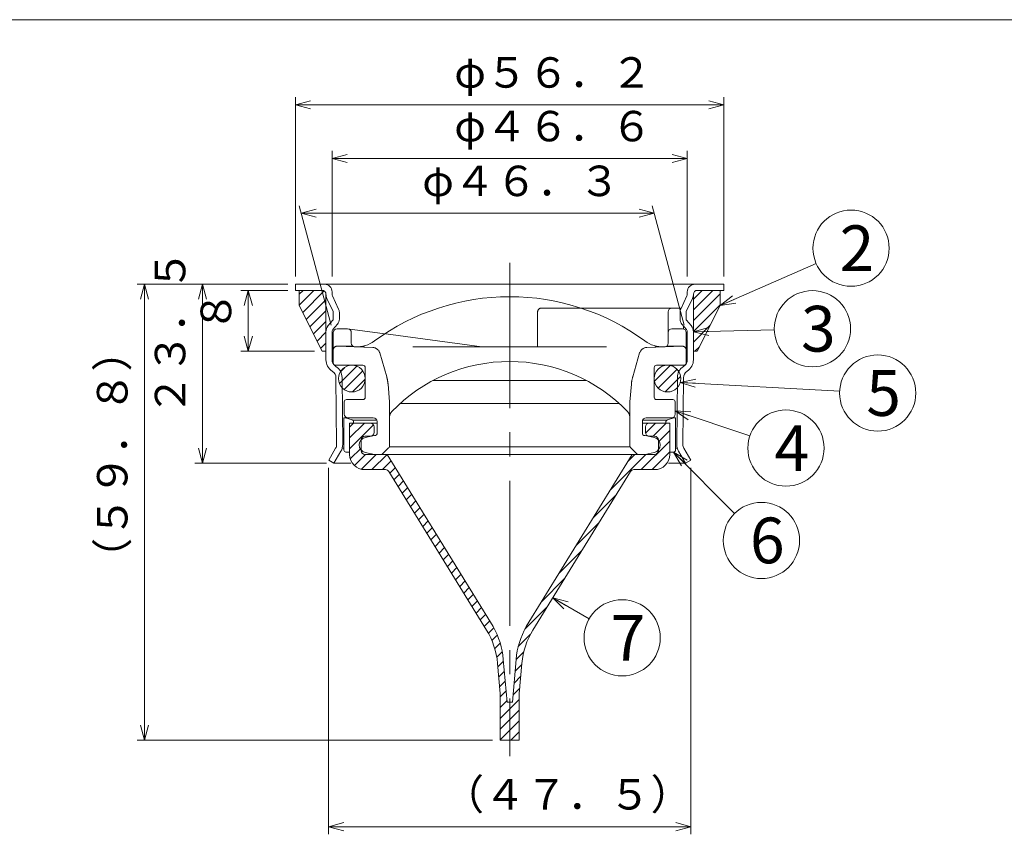
# Model space of a CAD drawing. Units: inches. Extents: x 302 to 741, y 129 to 499.
# Drawn here: x 449 to 578, y 392 to 499 of the extents above; entities that cross this region are included whole.
import ezdxf

# ---------------------------------------------------------------- set-up
doc = ezdxf.new("R2010")
doc.units = ezdxf.units.IN
doc.header["$MEASUREMENT"] = 0
doc.header["$PDMODE"] = 65
doc.header["$PDSIZE"] = 0.2
for name, pattern in [('CENTER2', [28.575, 19.05, -3.175, 3.175, -3.175]), ('DASHED', [19.05, 12.7, -6.35]), ('DIVIDE', [1.25, 0.5, -0.25, 0, -0.25, 0, -0.25])]:
    doc.linetypes.add(name, pattern=pattern)
doc.layers.get('DEFPOINTS').update_dxf_attribs({"color": 3, "linetype": 'DIVIDE', "lineweight": 0})
doc.layers.add('1', color=7, linetype='Continuous', lineweight=0)
doc.styles.add('DIMSTANDARD', font='MONOTXT.shx', dxfattribs={"width": 0.75, "bigfont": 'EXTFONT.shx'})
doc.styles.add('MTSTANDARD5', font='MONOTXT.shx', dxfattribs={"width": 0.75, "bigfont": 'EXTFONT.shx'})
doc.styles.add('MTSTANDARD6', font='MONOTXT.shx', dxfattribs={"bigfont": 'EXTFONT.shx'})
doc.styles.get("Standard").update_dxf_attribs({"font": 'MONOTXT.shx', "width": 0.8, "bigfont": 'EXTFONT.shx'})
doc.dimstyles.new('DIMSTYEX_1', dxfattribs={"dimtxt": 3.584, "dimasz": 2, "dimexe": 1, "dimexo": 1, "dimgap": 1, "dimtad": 3, "dimdec": 3, "dimdsep": 46, "dimtxsty": 'DIMSTANDARD', "dimblk": 'OPEN30', "dimblk1": 'OPEN30', "dimblk2": 'OPEN30', "dimsah": 1, "dimcen": 0, "dimclrd": 3, "dimclre": 3, "dimclrt": 2, "dimadec": 3, "dimazin": 2, "dimtfac": 0.85, "dimtdec": 3, "dimtofl": 0, "dimtmove": 0, "dimatfit": 3, "dimfxl": 1, "dimtolj": 1, "dimtzin": 0, "dimlwd": -1, "dimlwe": -1, "dimarcsym": 0})
doc.dimstyles.new('DIMSTYEX_12', dxfattribs={"dimtxt": 4, "dimasz": 2, "dimexe": 1, "dimexo": 1, "dimgap": 1, "dimtad": 3, "dimdec": 3, "dimdsep": 46, "dimtxsty": 'Standard', "dimblk": 'OPEN30', "dimcen": 0, "dimclrd": 3, "dimclre": 3, "dimclrt": 2, "dimadec": 3, "dimazin": 2, "dimtfac": 0.85, "dimtdec": 4, "dimtofl": 0, "dimtmove": 0, "dimatfit": 3, "dimldrblk": 'OPEN30', "dimfxl": 1, "dimtolj": 1, "dimtzin": 0, "dimlwd": -1, "dimlwe": -1, "dimarcsym": 0})
doc.dimstyles.new('DIMSTYEX_18', dxfattribs={"dimtxt": 4, "dimasz": 2, "dimexe": 1, "dimexo": 1, "dimgap": 1, "dimtad": 3, "dimdec": 3, "dimdsep": 46, "dimtxsty": 'Standard', "dimblk": 'OPEN30', "dimcen": 0, "dimclrd": 3, "dimclre": 3, "dimclrt": 2, "dimadec": 3, "dimazin": 2, "dimtfac": 0.85, "dimtdec": 4, "dimtofl": 0, "dimtmove": 0, "dimatfit": 3, "dimldrblk": 'OPEN30', "dimfxl": 1, "dimtolj": 1, "dimtzin": 0, "dimlwd": -1, "dimlwe": -1, "dimarcsym": 0})
doc.dimstyles.new('DIMSTYEX_19', dxfattribs={"dimtxt": 4, "dimasz": 2, "dimexe": 1, "dimexo": 1, "dimgap": 1, "dimtad": 3, "dimdec": 3, "dimdsep": 46, "dimtxsty": 'Standard', "dimblk": 'OPEN30', "dimcen": 0, "dimclrd": 3, "dimclre": 3, "dimclrt": 2, "dimadec": 3, "dimazin": 2, "dimtfac": 0.85, "dimtdec": 4, "dimtofl": 0, "dimtmove": 0, "dimatfit": 3, "dimldrblk": 'OPEN30', "dimfxl": 1, "dimtolj": 1, "dimtzin": 0, "dimlwd": -1, "dimlwe": -1, "dimarcsym": 0})
doc.dimstyles.new('DIMSTYEX_2', dxfattribs={"dimtxt": 3.584, "dimasz": 2, "dimexe": 1, "dimexo": 1, "dimgap": 1, "dimtad": 3, "dimdec": 3, "dimdsep": 46, "dimtxsty": 'DIMSTANDARD', "dimblk": 'OPEN30', "dimblk1": 'OPEN30', "dimblk2": 'OPEN30', "dimsah": 1, "dimcen": 0, "dimclrd": 3, "dimclre": 3, "dimclrt": 2, "dimadec": 3, "dimazin": 2, "dimtfac": 0.85, "dimtdec": 3, "dimtofl": 0, "dimtmove": 0, "dimatfit": 3, "dimfxl": 1, "dimtolj": 1, "dimtzin": 0, "dimlwd": -1, "dimlwe": -1, "dimarcsym": 0})
doc.dimstyles.new('DIMSTYEX_20', dxfattribs={"dimtxt": 4, "dimasz": 2, "dimexe": 1, "dimexo": 1, "dimgap": 1, "dimtad": 3, "dimdec": 3, "dimdsep": 46, "dimtxsty": 'Standard', "dimblk": 'OPEN30', "dimcen": 0, "dimclrd": 3, "dimclre": 3, "dimclrt": 2, "dimadec": 3, "dimazin": 2, "dimtfac": 0.85, "dimtdec": 4, "dimtofl": 0, "dimtmove": 0, "dimatfit": 3, "dimldrblk": 'OPEN30', "dimfxl": 1, "dimtolj": 1, "dimtzin": 0, "dimlwd": -1, "dimlwe": -1, "dimarcsym": 0})
doc.dimstyles.new('DIMSTYEX_21', dxfattribs={"dimtxt": 4, "dimasz": 2, "dimexe": 1, "dimexo": 1, "dimgap": 1, "dimtad": 3, "dimdec": 3, "dimdsep": 46, "dimtxsty": 'Standard', "dimblk": 'OPEN30', "dimcen": 0, "dimclrd": 3, "dimclre": 3, "dimclrt": 2, "dimadec": 3, "dimazin": 2, "dimtfac": 0.85, "dimtdec": 4, "dimtofl": 0, "dimtmove": 0, "dimatfit": 3, "dimldrblk": 'OPEN30', "dimfxl": 1, "dimtolj": 1, "dimtzin": 0, "dimlwd": -1, "dimlwe": -1, "dimarcsym": 0})
doc.dimstyles.new('DIMSTYEX_22', dxfattribs={"dimtxt": 4, "dimasz": 2, "dimexe": 1, "dimexo": 1, "dimgap": 1, "dimtad": 3, "dimdec": 3, "dimdsep": 46, "dimtxsty": 'Standard', "dimblk": 'OPEN30', "dimcen": 0, "dimclrd": 3, "dimclre": 3, "dimclrt": 2, "dimadec": 3, "dimazin": 2, "dimtfac": 0.85, "dimtdec": 4, "dimtofl": 0, "dimtmove": 0, "dimatfit": 3, "dimldrblk": 'OPEN30', "dimfxl": 1, "dimtolj": 1, "dimtzin": 0, "dimlwd": -1, "dimlwe": -1, "dimarcsym": 0})
doc.dimstyles.new('DIMSTYEX_3', dxfattribs={"dimtxt": 3.584, "dimasz": 2, "dimexe": 1, "dimexo": 1, "dimgap": 1, "dimtad": 3, "dimdec": 3, "dimdsep": 46, "dimtxsty": 'DIMSTANDARD', "dimblk": 'OPEN30', "dimblk1": 'OPEN30', "dimblk2": 'OPEN30', "dimsah": 1, "dimcen": 0, "dimclrd": 3, "dimclre": 3, "dimclrt": 2, "dimadec": 3, "dimazin": 2, "dimtfac": 0.85, "dimtdec": 3, "dimtofl": 0, "dimtmove": 0, "dimatfit": 3, "dimfxl": 1, "dimtolj": 1, "dimtzin": 0, "dimlwd": -1, "dimlwe": -1, "dimarcsym": 0})
doc.dimstyles.new('DIMSTYEX_4', dxfattribs={"dimtxt": 3.584, "dimasz": 2, "dimexe": 1, "dimexo": 1, "dimgap": 1, "dimtad": 3, "dimdec": 3, "dimdsep": 46, "dimtxsty": 'DIMSTANDARD', "dimblk": 'OPEN30', "dimblk1": 'OPEN30', "dimblk2": 'OPEN30', "dimsah": 1, "dimcen": 0, "dimclrd": 3, "dimclre": 3, "dimclrt": 2, "dimadec": 3, "dimazin": 2, "dimtfac": 0.85, "dimtdec": 3, "dimtofl": 0, "dimtmove": 0, "dimatfit": 3, "dimfxl": 1, "dimtolj": 1, "dimtzin": 0, "dimlwd": -1, "dimlwe": -1, "dimarcsym": 0})
doc.dimstyles.new('DIMSTYEX_5', dxfattribs={"dimtxt": 3.584, "dimasz": 2, "dimexe": 1, "dimexo": 1, "dimgap": 1, "dimtad": 3, "dimdec": 3, "dimdsep": 46, "dimtxsty": 'DIMSTANDARD', "dimblk": 'OPEN30', "dimblk1": 'OPEN30', "dimblk2": 'OPEN30', "dimsah": 1, "dimcen": 0, "dimclrd": 3, "dimclre": 3, "dimclrt": 2, "dimadec": 3, "dimazin": 2, "dimtfac": 0.85, "dimtdec": 3, "dimtofl": 0, "dimtmove": 0, "dimatfit": 3, "dimfxl": 1, "dimtolj": 1, "dimtzin": 0, "dimlwd": -1, "dimlwe": -1, "dimarcsym": 0})
doc.dimstyles.new('DIMSTYEX_6', dxfattribs={"dimtxt": 3.584, "dimasz": 2, "dimexe": 1, "dimexo": 1, "dimgap": 1, "dimtad": 3, "dimdec": 1, "dimdsep": 46, "dimtxsty": 'DIMSTANDARD', "dimblk": 'OPEN30', "dimblk1": 'OPEN30', "dimblk2": 'OPEN30', "dimsah": 1, "dimcen": 0, "dimclrd": 3, "dimclre": 3, "dimclrt": 2, "dimadec": 3, "dimazin": 2, "dimtfac": 0.85, "dimtdec": 1, "dimtofl": 0, "dimtmove": 0, "dimatfit": 3, "dimfxl": 1, "dimtolj": 1, "dimtzin": 0, "dimlwd": -1, "dimlwe": -1, "dimarcsym": 0})
doc.dimstyles.new('DIMSTYEX_7', dxfattribs={"dimtxt": 3.584, "dimasz": 2, "dimexe": 1, "dimexo": 1, "dimgap": 1, "dimtad": 3, "dimdec": 1, "dimdsep": 46, "dimtxsty": 'DIMSTANDARD', "dimblk": 'OPEN30', "dimblk1": 'OPEN30', "dimblk2": 'OPEN30', "dimsah": 1, "dimcen": 0, "dimclrd": 3, "dimclre": 3, "dimclrt": 2, "dimadec": 3, "dimazin": 2, "dimtfac": 0.85, "dimtdec": 1, "dimtofl": 0, "dimtmove": 0, "dimatfit": 3, "dimfxl": 1, "dimtolj": 1, "dimtzin": 0, "dimlwd": -1, "dimlwe": -1, "dimarcsym": 0})
pattern_1 = [(45, (0, 0), (-0.7071068, 0.7071068), [])]

# ---------------------------------------------------------------- blocks, each defined once
blk = doc.blocks.new('_OPEN30')
at = {"color": 0, "linetype": 'ByBlock', "lineweight": -2}
for p, q in [((-1, 0.268), (0, 0)), ((-1, 0.268), (0, 0)), ((0, 0), (-1, -0.268)), ((0, 0), (-1, 0)), ((0, 0), (-1, -0.268)), ((0, 0), (-1, 0))]:
    blk.add_line(p, q, dxfattribs=at)
blk = doc.blocks.new('_D1')
at = {"layer": '1', "color": 3, "linetype": 'ByBlock'}
for p, q in [((489.58, 458.7), (485.39, 474.36)), ((535.88, 458.7), (531.69, 474.36)), ((485.65, 473.39), (531.95, 473.39))]:
    blk.add_line(p, q, dxfattribs=at)
at = {"layer": 'DEFPOINTS', "color": 3, "linetype": 'ByBlock'}
for p in [(531.95, 473.39), (489.84, 457.74), (536.14, 457.74)]:
    blk.add_point(p, dxfattribs=at)
at = {"layer": '1', "color": 3, "linetype": 'ByBlock', "xscale": 1.969615506024411, "yscale": 1.969615506024411, "zscale": 1.969615506024411, "rotation": 180}
blk.add_blockref('_OPEN30', (485.65, 473.39), dxfattribs=at)
at = {"layer": '1', "color": 3, "linetype": 'ByBlock', "xscale": 1.969615506024411, "yscale": 1.969615506024411, "zscale": 1.969615506024411}
blk.add_blockref('_OPEN30', (531.95, 473.39), dxfattribs=at)
at = {"layer": '1', "color": 2, "linetype": 'Continuous', "insert": (501.52, 474.39), "char_height": 4, "attachment_point": 7, "line_spacing_factor": 0.9375, "style": 'MTSTANDARD5'}
blk.add_mtext('φ４６．３}', dxfattribs=at)
blk = doc.blocks.new('_D2')
at = {"layer": '1', "color": 3, "linetype": 'ByBlock'}
for p, q in [((489.69, 465.07), (489.69, 481.58)), ((489.69, 480.58), (536.29, 480.58)), ((536.29, 465.07), (536.29, 481.58))]:
    blk.add_line(p, q, dxfattribs=at)
at = {"layer": 'DEFPOINTS', "color": 3, "linetype": 'ByBlock'}
for p in [(536.29, 480.58), (489.69, 464.07), (536.29, 464.07)]:
    blk.add_point(p, dxfattribs=at)
at = {"layer": '1', "color": 3, "linetype": 'ByBlock', "xscale": 1.969615506024411, "yscale": 1.969615506024411, "zscale": 1.969615506024411, "rotation": 180}
blk.add_blockref('_OPEN30', (489.69, 480.58), dxfattribs=at)
at = {"layer": '1', "color": 3, "linetype": 'ByBlock', "xscale": 1.969615506024411, "yscale": 1.969615506024411, "zscale": 1.969615506024411}
blk.add_blockref('_OPEN30', (536.29, 480.58), dxfattribs=at)
at = {"layer": '1', "color": 2, "linetype": 'Continuous', "insert": (505.72, 481.58), "char_height": 4, "attachment_point": 7, "line_spacing_factor": 0.9375, "style": 'MTSTANDARD5'}
blk.add_mtext('φ４６．６}', dxfattribs=at)
blk = doc.blocks.new('_D3')
at = {"layer": '1', "color": 3, "linetype": 'ByBlock'}
for p, q in [((484.89, 465.07), (484.89, 488.62)), ((541.09, 465.07), (541.09, 488.62)), ((484.89, 487.62), (541.09, 487.62))]:
    blk.add_line(p, q, dxfattribs=at)
at = {"layer": 'DEFPOINTS', "color": 3, "linetype": 'ByBlock'}
for p in [(541.09, 487.62), (484.89, 464.07), (541.09, 464.07)]:
    blk.add_point(p, dxfattribs=at)
at = {"layer": '1', "color": 3, "linetype": 'ByBlock', "xscale": 1.969615506024411, "yscale": 1.969615506024411, "zscale": 1.969615506024411, "rotation": 180}
blk.add_blockref('_OPEN30', (484.89, 487.62), dxfattribs=at)
at = {"layer": '1', "color": 3, "linetype": 'ByBlock', "xscale": 1.969615506024411, "yscale": 1.969615506024411, "zscale": 1.969615506024411}
blk.add_blockref('_OPEN30', (541.09, 487.62), dxfattribs=at)
at = {"layer": '1', "color": 2, "linetype": 'Continuous', "insert": (505.72, 488.62), "char_height": 4, "attachment_point": 7, "line_spacing_factor": 0.9375, "style": 'MTSTANDARD5'}
blk.add_mtext('φ５６．２}', dxfattribs=at)
blk = doc.blocks.new('_D4')
at = {"layer": '1', "color": 3, "linetype": 'ByBlock'}
for p, q in [((483.89, 463.27), (477.7, 463.27)), ((478.7, 463.27), (478.7, 455.27)), ((487.39, 455.27), (477.7, 455.27))]:
    blk.add_line(p, q, dxfattribs=at)
at = {"layer": 'DEFPOINTS', "color": 3, "linetype": 'ByBlock'}
for p in [(484.89, 463.27), (478.7, 455.27), (488.39, 455.27)]:
    blk.add_point(p, dxfattribs=at)
at = {"layer": '1', "color": 3, "linetype": 'ByBlock', "xscale": 1.969615506024411, "yscale": 1.969615506024411, "zscale": 1.969615506024411}
for p, rotation in [((478.7, 463.27), 90), ((478.7, 455.27), 270)]:
    blk.add_blockref('_OPEN30', p, dxfattribs=dict(at, rotation=rotation))
at = {"layer": '1', "color": 2, "linetype": 'Continuous', "insert": (477.7, 457.77), "char_height": 4, "attachment_point": 7, "rotation": 90, "line_spacing_factor": 0.9375, "style": 'MTSTANDARD5'}
blk.add_mtext('８', dxfattribs=at)
blk = doc.blocks.new('_D5')
at = {"layer": '1', "color": 3, "linetype": 'ByBlock'}
for p, q in [((483.89, 464.07), (471.69, 464.07)), ((472.69, 464.07), (472.69, 440.57)), ((488.94, 440.57), (471.69, 440.57))]:
    blk.add_line(p, q, dxfattribs=at)
at = {"layer": 'DEFPOINTS', "color": 3, "linetype": 'ByBlock'}
for p in [(484.89, 464.07), (472.69, 440.57), (489.94, 440.57)]:
    blk.add_point(p, dxfattribs=at)
at = {"layer": '1', "color": 3, "linetype": 'ByBlock', "xscale": 1.969615506024411, "yscale": 1.969615506024411, "zscale": 1.969615506024411}
for p, rotation in [((472.69, 464.07), 90), ((472.69, 440.57), 270)]:
    blk.add_blockref('_OPEN30', p, dxfattribs=dict(at, rotation=rotation))
at = {"layer": '1', "color": 2, "linetype": 'Continuous', "insert": (471.69, 446.8), "char_height": 4, "attachment_point": 7, "rotation": 90, "line_spacing_factor": 0.9375, "style": 'MTSTANDARD5'}
blk.add_mtext('２３．５}', dxfattribs=at)
blk = doc.blocks.new('_D6')
at = {"layer": '1', "color": 3, "linetype": 'ByBlock'}
for p, q in [((483.89, 464.07), (464.1, 464.07)), ((465.1, 464.07), (465.1, 404.24)), ((510.74, 404.24), (464.1, 404.24))]:
    blk.add_line(p, q, dxfattribs=at)
at = {"layer": 'DEFPOINTS', "color": 3, "linetype": 'ByBlock'}
for p in [(484.89, 464.07), (465.1, 404.24), (511.74, 404.24)]:
    blk.add_point(p, dxfattribs=at)
at = {"layer": '1', "color": 3, "linetype": 'ByBlock', "xscale": 1.969615506024411, "yscale": 1.969615506024411, "zscale": 1.969615506024411}
for p, rotation in [((465.1, 464.07), 90), ((465.1, 404.24), 270)]:
    blk.add_blockref('_OPEN30', p, dxfattribs=dict(at, rotation=rotation))
at = {"layer": '1', "color": 2, "linetype": 'Continuous', "insert": (464.1, 425.34), "char_height": 4, "attachment_point": 7, "rotation": 90, "line_spacing_factor": 0.9375, "style": 'MTSTANDARD5'}
blk.add_mtext('（５９．８）}', dxfattribs=at)
blk = doc.blocks.new('_D7')
at = {"layer": '1', "color": 3, "linetype": 'ByBlock'}
for p, q in [((489.24, 439.97), (489.24, 391.88)), ((536.74, 439.97), (536.74, 391.88)), ((489.24, 392.88), (536.74, 392.88))]:
    blk.add_line(p, q, dxfattribs=at)
at = {"layer": 'DEFPOINTS', "color": 3, "linetype": 'ByBlock'}
for p in [(489.24, 440.97), (536.74, 440.97), (536.74, 392.88)]:
    blk.add_point(p, dxfattribs=at)
at = {"layer": '1', "color": 3, "linetype": 'ByBlock', "xscale": 1.969615506024411, "yscale": 1.969615506024411, "zscale": 1.969615506024411, "rotation": 180}
blk.add_blockref('_OPEN30', (489.24, 392.88), dxfattribs=at)
at = {"layer": '1', "color": 3, "linetype": 'ByBlock', "xscale": 1.969615506024411, "yscale": 1.969615506024411, "zscale": 1.969615506024411}
blk.add_blockref('_OPEN30', (536.74, 392.88), dxfattribs=at)
at = {"layer": '1', "color": 2, "linetype": 'Continuous', "insert": (504.18, 393.88), "char_height": 4, "attachment_point": 7, "line_spacing_factor": 0.9375, "style": 'MTSTANDARD5'}
blk.add_mtext('（４７．５）}', dxfattribs=at)
blk = doc.blocks.new('BALN1')
at = {"layer": '1', "color": 3, "linetype": 'ByBlock'}
blk.add_circle((17.18, 7.53), 5, dxfattribs=at)
at = {"layer": '1', "color": 2, "linetype": 'Continuous', "insert": (15.68, 4.53), "char_height": 6, "attachment_point": 7, "line_spacing_factor": 0.729167, "style": 'MTSTANDARD6'}
blk.add_mtext('{\\fＭＳ ゴシック|b0|i0|c128|p49;\\W1.0;2}', dxfattribs=at)
at = {"layer": '1', "color": 3, "linetype": 'ByBlock'}
blk.add_leader([(0, 0), (12.6, 5.53)], dimstyle='DIMSTYEX_12', override={"dimclrd": 0}, dxfattribs=at)
blk = doc.blocks.new('BALN7')
at = {"layer": '1', "color": 3, "linetype": 'ByBlock'}
blk.add_circle((15.61, 0.43), 5, dxfattribs=at)
at = {"layer": '1', "color": 2, "linetype": 'Continuous', "insert": (14.11, -2.57), "char_height": 6, "attachment_point": 7, "line_spacing_factor": 0.729167, "style": 'MTSTANDARD6'}
blk.add_mtext('{\\fＭＳ ゴシック|b0|i0|c128|p49;\\W1.0;3}', dxfattribs=at)
at = {"layer": '1', "color": 3, "linetype": 'ByBlock'}
blk.add_leader([(0, 0), (10.61, 0.29)], dimstyle='DIMSTYEX_18', override={"dimclrd": 0}, dxfattribs=at)
blk = doc.blocks.new('BALN8')
at = {"layer": '1', "color": 3, "linetype": 'ByBlock'}
blk.add_circle((14.54, -4.87), 5, dxfattribs=at)
at = {"layer": '1', "color": 2, "linetype": 'Continuous', "insert": (13.04, -7.87), "char_height": 6, "attachment_point": 7, "line_spacing_factor": 0.729167, "style": 'MTSTANDARD6'}
blk.add_mtext('{\\fＭＳ ゴシック|b0|i0|c128|p49;\\W1.0;4}', dxfattribs=at)
at = {"layer": '1', "color": 3, "linetype": 'ByBlock'}
blk.add_leader([(0, 0), (9.8, -3.28)], dimstyle='DIMSTYEX_19', override={"dimclrd": 0}, dxfattribs=at)
blk = doc.blocks.new('BALN9')
at = {"layer": '1', "color": 3, "linetype": 'ByBlock'}
blk.add_circle((25.9, -1.39), 5, dxfattribs=at)
at = {"layer": '1', "color": 2, "linetype": 'Continuous', "insert": (24.4, -4.39), "char_height": 6, "attachment_point": 7, "line_spacing_factor": 0.729167, "style": 'MTSTANDARD6'}
blk.add_mtext('{\\fＭＳ ゴシック|b0|i0|c128|p49;\\W1.0;5}', dxfattribs=at)
at = {"layer": '1', "color": 3, "linetype": 'ByBlock'}
blk.add_leader([(0, 0), (20.91, -1.13)], dimstyle='DIMSTYEX_20', override={"dimclrd": 0}, dxfattribs=at)
blk = doc.blocks.new('BALN10')
at = {"layer": '1', "color": 3, "linetype": 'ByBlock'}
blk.add_circle((11.52, -11.59), 5, dxfattribs=at)
at = {"layer": '1', "color": 2, "linetype": 'Continuous', "insert": (10.02, -14.59), "char_height": 6, "attachment_point": 7, "line_spacing_factor": 0.729167, "style": 'MTSTANDARD6'}
blk.add_mtext('{\\fＭＳ ゴシック|b0|i0|c128|p49;\\W1.0;6}', dxfattribs=at)
at = {"layer": '1', "color": 3, "linetype": 'ByBlock'}
blk.add_leader([(0, 0), (7.99, -8.05)], dimstyle='DIMSTYEX_21', override={"dimclrd": 0}, dxfattribs=at)
blk = doc.blocks.new('BALN11')
at = {"layer": '1', "color": 3, "linetype": 'ByBlock'}
blk.add_circle((9.1, -5.25), 5, dxfattribs=at)
at = {"layer": '1', "color": 2, "linetype": 'Continuous', "insert": (7.6, -8.25), "char_height": 6, "attachment_point": 7, "line_spacing_factor": 0.729167, "style": 'MTSTANDARD6'}
blk.add_mtext('{\\fＭＳ ゴシック|b0|i0|c128|p49;\\W1.0;7}', dxfattribs=at)
at = {"layer": '1', "color": 3, "linetype": 'ByBlock'}
blk.add_leader([(0, 0), (4.77, -2.75)], dimstyle='DIMSTYEX_22', override={"dimclrd": 0}, dxfattribs=at)

msp = doc.modelspace()

# ---------------------------------------------------------------- hatches: boundary and pattern name
at = {"layer": '1', "linetype": 'Continuous'}
h = msp.add_hatch(dxfattribs=at)
h.set_pattern_fill('_U', angle=45, style=0, pattern_type=0)
h.set_pattern_definition(pattern_1)
edge = h.paths.add_edge_path(flags=0)
edge.add_arc((488.39, 462.7718), 0.5, 0, 90)
edge.add_line((488.39, 463.2718), (485.39, 463.2718))
edge.add_line((485.39, 463.2718), (485.39, 461.2718))
edge.add_line((485.39, 461.2718), (488.39, 455.2718))
edge.add_line((488.39, 455.2718), (488.89, 455.2718))
edge.add_line((488.89, 455.2718), (488.89, 462.7718))
edge = h.paths.add_edge_path(flags=0)
edge.add_line((540.59, 461.2718), (540.59, 463.2718))
edge.add_line((540.59, 463.2718), (537.59, 463.2718))
edge.add_arc((537.59, 462.7718), 0.5, 90, 180)
edge.add_line((537.09, 462.7718), (537.09, 455.2718))
edge.add_line((537.09, 455.2718), (537.59, 455.2718))
edge.add_line((537.59, 455.2718), (540.59, 461.2718))
h = msp.add_hatch(dxfattribs=at)
h.set_pattern_fill('_U', angle=45, style=0, pattern_type=0)
h.set_pattern_definition(pattern_1)
edge = h.paths.add_edge_path(flags=0)
edge.add_arc((492.29, 451.6888), 1.75, 0, 360)
h = msp.add_hatch(dxfattribs=at)
h.set_pattern_fill('_U', angle=45, style=0, pattern_type=0)
h.set_pattern_definition(pattern_1)
edge = h.paths.add_edge_path(flags=0)
edge.add_arc((533.69, 451.6888), 1.75, 0, 360)
h = msp.add_hatch(dxfattribs=at)
h.set_pattern_fill('_U', angle=45, style=0, pattern_type=0)
h.set_pattern_definition(pattern_1)
edge = h.paths.add_edge_path(flags=0)
edge.add_line((533.99, 445.8388), (533.99, 442.0388))
edge.add_line((533.99, 442.0388), (533.99, 441.7388))
edge.add_arc((531.99, 441.7388), 2, 270, 360, ccw=False)
edge.add_line((531.99, 439.7388), (529.2784, 439.7388))
edge.add_arc((529.2784, 439.2388), 0.5, 90, 149.991215)
edge.add_line((528.8454, 439.4888), (516.0338, 418.6836))
edge.add_arc((524.5489, 413.4401), 10, 148.375821, 175)
edge.add_line((514.5869, 414.3117), (514.24, 410.3468))
edge.add_line((514.24, 410.3468), (514.24, 404.2388))
edge.add_line((514.24, 404.2388), (512.99, 404.2388))
edge.add_line((512.99, 404.2388), (511.74, 404.2388))
edge.add_line((511.74, 404.2388), (511.74, 410.3468))
edge.add_line((511.74, 410.3468), (511.3932, 414.3117))
edge.add_arc((501.4312, 413.4401), 10, 5, 31.624179)
edge.add_line((509.9463, 418.6836), (497.1347, 439.4888))
edge.add_arc((496.7017, 439.2388), 0.5, 30.008785, 90)
edge.add_line((496.7017, 439.7388), (493.99, 439.7388))
edge.add_arc((493.99, 441.7388), 2, 180, 270, ccw=False)
edge.add_line((491.99, 441.7388), (491.99, 445.8388))
edge.add_line((491.99, 445.8388), (494.69, 445.8388))
edge.add_arc((494.69, 445.3388), 0.5, 0, 90, ccw=False)
edge.add_line((495.19, 445.3388), (495.19, 444.621))
edge.add_arc((494.69, 444.621), 0.5, 270, 360, ccw=False)
edge.add_line((494.69, 444.121), (493.99, 444.121))
edge.add_arc((493.99, 443.621), 0.5, 90, 180)
edge.add_line((493.49, 443.621), (493.49, 442.2388))
edge.add_arc((493.99, 442.2388), 0.5, 180, 270)
edge.add_line((493.99, 441.7388), (496.0329, 441.7388))
edge.add_arc((496.0329, 442.2388), 0.5, 270, 315)
edge.add_line((496.3865, 441.8852), (497.0936, 442.5923))
edge.add_arc((496.74, 442.9459), 0.5, 315, 335.530199)
edge.add_line((497.1951, 442.7388), (512.99, 442.7388))
edge.add_line((512.99, 442.7388), (528.7849, 442.7388))
edge.add_arc((529.24, 442.9459), 0.5, 204.469801, 225)
edge.add_line((528.8865, 442.5923), (529.5936, 441.8852))
edge.add_arc((529.9471, 442.2388), 0.5, 225, 270)
edge.add_line((529.9471, 441.7388), (531.99, 441.7388))
edge.add_arc((531.99, 442.2388), 0.5, 270, 360)
edge.add_line((532.49, 442.2388), (532.49, 443.621))
edge.add_arc((531.99, 443.621), 0.5, 0, 90)
edge.add_line((531.99, 444.121), (531.29, 444.121))
edge.add_arc((531.29, 444.621), 0.5, 180, 270, ccw=False)
edge.add_line((530.79, 444.621), (530.79, 445.3388))
edge.add_arc((531.29, 445.3388), 0.5, 90, 180, ccw=False)
edge.add_line((531.29, 445.8388), (533.99, 445.8388))
edge = h.paths.add_edge_path(flags=0)
edge.add_line((529.0565, 441.7388), (512.99, 441.7388))
edge.add_line((512.99, 441.7388), (496.9236, 441.7388))
edge.add_line((496.9236, 441.7388), (510.8337, 419.1495))
edge.add_arc((501.1946, 413.8498), 11, 5, 28.802525, ccw=False)
edge.add_line((512.1527, 414.8085), (512.64, 409.2388))
edge.add_line((512.64, 409.2388), (512.99, 409.2388))
edge.add_line((512.99, 409.2388), (513.34, 409.2388))
edge.add_line((513.34, 409.2388), (513.8273, 414.8085))
edge.add_arc((524.7855, 413.8498), 11, 151.197475, 175, ccw=False)
edge.add_line((515.1463, 419.1495), (529.0565, 441.7388))
edge = h.paths.add_edge_path(flags=0)
edge.add_arc((529.24, 442.9459), 0.5, 204.469801, 225, ccw=False)
edge.add_line((528.7849, 442.7388), (512.99, 442.7388))
edge.add_line((512.99, 442.7388), (497.1951, 442.7388))
edge.add_arc((496.74, 442.9459), 0.5, 315, 335.530199, ccw=False)
edge.add_line((497.0936, 442.5923), (496.3865, 441.8852))
edge.add_arc((496.0329, 442.2388), 0.5, 270, 315, ccw=False)
edge.add_line((496.0329, 441.7388), (512.99, 441.7388))
edge.add_line((512.99, 441.7388), (529.9471, 441.7388))
edge.add_arc((529.9471, 442.2388), 0.5, 225, 270, ccw=False)
edge.add_line((529.5936, 441.8852), (528.8865, 442.5923))

# ---------------------------------------------------------------- linework, layer by layer
at = {"layer": '1', "color": 7, "linetype": 'Continuous'}
for p, q in [((440.0352, 498.7985), (707.0352, 498.7985)), ((485.39, 461.2718), (485.39, 463.2718)), ((488.89, 455.2718), (488.89, 462.7699)), ((537.09, 455.2718), (537.09, 462.7699)), ((540.59, 461.2718), (540.59, 463.2718)), ((488.39, 455.2718), (485.39, 461.2718)), ((537.59, 455.2718), (540.59, 461.2718)), ((488.89, 455.2718), (488.39, 455.2718)), ((537.09, 455.2718), (537.59, 455.2718)), ((491.99, 445.8388), (491.99, 441.7388)), ((491.99, 445.8388), (491.99, 441.6933)), ((495.59, 445.8388), (493.29, 445.8388)), ((530.39, 445.8388), (533.19, 445.8388)), ((531.29, 445.8388), (533.19, 445.8388)), ((533.99, 445.8388), (533.99, 441.6936)), ((495.19, 445.3388), (495.19, 444.621)), ((530.79, 445.3388), (530.79, 444.621)), ((493.49, 442.2388), (493.49, 443.621)), ((494.69, 444.121), (493.99, 444.121)), ((531.29, 444.121), (531.99, 444.121)), ((532.49, 442.2388), (532.49, 443.621)), ((493.99, 441.7388), (512.99, 441.7388)), ((496.9236, 441.7388), (510.8337, 419.1495)), ((531.99, 441.7388), (512.99, 441.7388)), ((529.0565, 441.7388), (515.1463, 419.1495)), ((496.7017, 439.7388), (493.99, 439.7388)), ((497.1347, 439.4888), (509.9463, 418.6836)), ((528.8454, 439.4888), (516.0338, 418.6836)), ((529.2784, 439.7388), (531.99, 439.7388)), ((512.64, 409.2388), (512.1527, 414.8085)), ((513.34, 409.2388), (513.8273, 414.8085)), ((511.74, 410.3468), (511.3932, 414.3117)), ((514.24, 410.3468), (514.5869, 414.3117)), ((511.74, 410.3468), (511.74, 404.2388)), ((514.24, 410.3468), (514.24, 404.2388)), ((512.99, 409.2388), (512.64, 409.2388)), ((512.99, 409.2388), (513.34, 409.2388)), ((512.99, 409.2388), (512.99, 404.2388)), ((512.99, 404.2388), (511.74, 404.2388)), ((512.99, 404.2388), (514.24, 404.2388))]:
    msp.add_line(p, q, dxfattribs=at)
at = {"layer": '1', "color": 4, "linetype": 'CENTER2'}
msp.add_line((512.99, 466.8661), (512.99, 402.1368), dxfattribs=at)
at = {"layer": '1', "color": 5, "linetype": 'Continuous'}
for p, q in [((484.89, 464.0718), (484.89, 463.2718)), ((484.89, 464.0718), (512.99, 464.0718)), ((541.09, 464.0718), (512.99, 464.0718)), ((541.09, 464.0718), (541.09, 463.2718)), ((484.89, 463.2718), (488.39, 463.2718)), ((488.89, 462.7718), (488.89, 462.7699)), ((489.69, 462.7699), (489.69, 463.0718)), ((490.5463, 460.8227), (489.7369, 462.5586)), ((535.4337, 460.8227), (536.2432, 462.5586)), ((536.29, 462.7699), (536.29, 463.0718)), ((537.09, 462.7718), (537.09, 462.7699)), ((541.09, 463.2718), (537.59, 463.2718)), ((489.8213, 460.4846), (489.0118, 462.2205)), ((536.1588, 460.4846), (536.9682, 462.2205)), ((489.84, 459.4858), (489.84, 460.4001)), ((490.64, 459.4858), (490.64, 460.4001)), ((535.34, 459.4858), (535.34, 460.4001)), ((536.14, 459.4858), (536.14, 460.4001)), ((489.1942, 458.6433), (489.7932, 459.3572)), ((489.807, 458.129), (490.4061, 458.843)), ((536.1731, 458.129), (535.574, 458.843)), ((536.7859, 458.6433), (536.1868, 459.3572)), ((488.89, 457.8647), (488.89, 454.1718)), ((489.69, 454.1718), (489.69, 457.8647)), ((536.29, 454.1718), (536.29, 457.8076)), ((537.09, 457.8076), (537.09, 454.186)), ((489.7529, 452.6333), (489.6938, 452.6726)), ((490.1957, 453.2996), (490.1366, 453.3389)), ((490.7149, 452.7718), (490.9154, 452.7718)), ((535.2652, 452.7718), (535.0647, 452.7718)), ((535.7844, 453.2996), (535.8435, 453.3389)), ((536.2271, 452.6333), (536.2862, 452.6726)), ((490.1994, 451.8102), (490.2853, 443.0557)), ((491.0852, 443.0635), (490.9994, 451.8181)), ((534.8949, 443.0635), (534.9807, 451.8181)), ((535.7806, 451.8102), (535.6948, 443.0557)), ((490.1513, 442.5459), (489.2425, 440.9718)), ((489.9353, 440.5718), (490.8441, 442.1459)), ((491.0217, 442.5718), (491.24, 442.5718)), ((534.9583, 442.5718), (534.74, 442.5718)), ((536.0447, 440.5718), (535.1359, 442.1459)), ((535.8287, 442.5459), (536.7376, 440.9718)), ((489.9353, 440.5718), (489.2425, 440.9718)), ((489.9353, 440.5718), (492.143, 440.5718)), ((536.118, 440.5718), (533.8371, 440.5718)), ((536.0447, 440.5718), (536.7376, 440.9718))]:
    msp.add_line(p, q, dxfattribs=at)
at = {"layer": '1', "color": 4, "linetype": 'DASHED'}
for p, q in [((516.654, 455.8684), (516.654, 460.4388)), ((517.154, 460.9388), (522.3575, 460.9388)), ((509.3261, 455.8684), (496.6192, 457.5783)), ((490.34, 455.9388), (492.4386, 455.9388)), ((490.34, 455.9388), (495.0167, 455.7755)), ((512.99, 455.8755), (493.29, 455.8755)), ((495.9423, 455.0544), (496.8512, 451.918)), ((512.99, 455.8755), (532.6901, 455.8755)), ((530.0378, 455.0544), (529.1289, 451.918)), ((535.64, 455.9388), (530.9634, 455.7755)), ((535.6226, 455.9388), (533.5414, 455.9388)), ((497.2228, 448.646), (497.0315, 450.9415)), ((528.7573, 448.646), (528.9486, 450.9415)), ((497.24, 448.2308), (497.24, 446.6756)), ((528.74, 448.2308), (528.74, 446.6756))]:
    msp.add_line(p, q, dxfattribs=at)
at = {"layer": '1', "color": 4, "linetype": 'Continuous'}
for p, q in [((522.3575, 460.9388), (535.2891, 460.9388)), ((533.7695, 456.3583), (533.7695, 460.4388)), ((535.7891, 458.216), (535.7891, 458.5866)), ((489.84, 457.7388), (489.84, 453.7388)), ((490.34, 458.2388), (491.7106, 458.2388)), ((491.7106, 458.2388), (496.6192, 457.5783)), ((492.2106, 457.7388), (492.2106, 456.3583)), ((534.2695, 458.2388), (535.64, 458.2388)), ((536.14, 457.7388), (536.14, 453.7388)), ((493.29, 455.8755), (492.5807, 455.8755)), ((492.7413, 455.857), (492.6931, 455.8587)), ((532.6901, 455.8755), (533.3993, 455.8755)), ((533.2387, 455.857), (533.2869, 455.8587)), ((490.14, 453.4388), (493.74, 453.4388)), ((535.84, 453.4388), (532.24, 453.4388)), ((494.04, 449.2388), (494.04, 453.1388)), ((531.94, 453.1388), (531.94, 449.2388)), ((502.9277, 451.4388), (512.99, 451.4388)), ((523.0523, 451.4388), (512.99, 451.4388)), ((491.29, 448.6388), (491.29, 447.0388)), ((491.59, 448.9388), (493.74, 448.9388)), ((512.99, 448.4388), (498.6286, 448.4388)), ((512.99, 448.4388), (527.3514, 448.4388)), ((532.24, 448.9388), (534.39, 448.9388)), ((534.69, 448.6388), (534.69, 447.0388)), ((491.24, 446.5388), (491.79, 446.5388)), ((495.09, 446.5388), (491.79, 446.5388)), ((495.59, 446.0388), (495.59, 444.4388)), ((497.24, 446.6756), (497.24, 442.9459)), ((528.74, 446.6756), (528.74, 442.9459)), ((530.39, 446.0388), (530.39, 444.4388)), ((534.19, 446.5388), (530.89, 446.5388)), ((534.74, 446.5388), (534.2174, 446.5388)), ((494.0205, 443.9644), (495.24, 444.2388)), ((495.39, 444.2388), (495.24, 444.2388)), ((530.74, 444.2388), (530.59, 444.2388)), ((530.74, 444.2388), (531.9595, 443.9644)), ((495.24, 441.7388), (494.0205, 442.0132)), ((496.3865, 441.8852), (497.0936, 442.5923)), ((512.99, 442.7388), (497.1951, 442.7388)), ((512.99, 442.7388), (528.7849, 442.7388)), ((529.5936, 441.8852), (528.8865, 442.5923)), ((530.74, 441.7388), (531.9595, 442.0132))]:
    msp.add_line(p, q, dxfattribs=at)
at = {"layer": '1', "color": 5, "linetype": 'DASHED'}
for p, q in [((489.69, 454.1718), (489.84, 454.1718)), ((536.29, 454.1718), (536.14, 454.1718))]:
    msp.add_line(p, q, dxfattribs=at)
at = {"layer": '1', "color": 6, "linetype": 'Continuous'}
for p, q in [((491.24, 442.2888), (491.24, 446.5388)), ((491.44, 446.5388), (492.3087, 446.2906)), ((491.99, 445.8388), (495.59, 445.8388)), ((491.99, 442.0388), (491.99, 445.8388)), ((492.4042, 446.2388), (495.5483, 446.2388)), ((492.49, 446.0502), (492.49, 445.8388)), ((533.99, 445.8388), (530.39, 445.8388)), ((533.5759, 446.2388), (530.4318, 446.2388)), ((533.49, 446.0502), (533.49, 445.8388)), ((534.54, 446.5388), (533.6714, 446.2906)), ((533.99, 442.0388), (533.99, 445.8388)), ((534.74, 442.2888), (534.74, 446.5388)), ((491.99, 442.0388), (491.49, 442.0388)), ((533.99, 442.0388), (534.49, 442.0388))]:
    msp.add_line(p, q, dxfattribs=at)
at = {"layer": '1', "color": 232, "linetype": 'Continuous'}
for centre in [(492.29, 451.6888), (533.69, 451.6888)]:
    msp.add_circle(centre, 1.75, dxfattribs=at)
at = {"layer": '1', "color": 5, "linetype": 'Continuous'}
for centre, radius, start, end in [((488.69, 463.0718), 1, 0, 90), ((537.29, 463.0718), 1, 90, 180), ((488.39, 462.7718), 0.5, 0, 90), ((490.19, 462.7699), 1.3, 180, 205), ((490.19, 462.7699), 0.5, 180, 205), ((535.79, 462.7699), 0.5, 335, 0), ((535.79, 462.7699), 1.3, 335, 0), ((537.59, 462.7718), 0.5, 90, 180), ((489.64, 460.4001), 0.2, 0, 25), ((489.64, 460.4001), 1, 0, 25), ((536.34, 460.4001), 1, 155, 180), ((536.34, 460.4001), 0.2, 155, 180), ((490.19, 457.8076), 1.3, 140, 180), ((489.64, 459.4858), 0.2, 320, 0), ((489.64, 459.4858), 1, 320, 0), ((536.34, 459.4858), 1, 180, 220), ((536.34, 459.4858), 0.2, 180, 220), ((535.79, 457.8076), 1.3, 0, 40), ((490.19, 457.8076), 0.5, 140, 180), ((535.79, 457.8076), 0.5, 0, 40), ((490.69, 454.1718), 1.8, 180, 236.395959), ((490.69, 454.1718), 1, 180, 236.395959), ((535.29, 454.1718), 1, 303.604041, 0), ((535.29, 454.1718), 1.8, 303.604041, 0), ((489.1995, 451.8004), 1, 0.561705, 56.395959), ((489.1995, 451.8004), 1.8, 0.561705, 56.395959), ((536.7806, 451.8004), 1.8, 123.604041, 179.438295), ((536.7806, 451.8004), 1, 123.604041, 179.438295), ((489.2853, 443.0459), 1, 330, 0.561705), ((489.2853, 443.0459), 1.8, 330, 0.561705), ((536.6948, 443.0459), 1.8, 179.438295, 210), ((536.6948, 443.0459), 1, 179.438295, 210)]:
    msp.add_arc(centre, radius, start, end, dxfattribs=at)
at = {"layer": '1', "color": 7, "linetype": 'Continuous'}
for centre, radius, start, end in [((488.39, 462.7718), 0.5, 0, 90), ((537.59, 462.7718), 0.5, 90, 180), ((494.69, 445.3388), 0.5, 0, 90), ((531.29, 445.3388), 0.5, 90, 180), ((494.69, 444.621), 0.5, 270, 0), ((531.29, 444.621), 0.5, 180, 270), ((493.99, 443.621), 0.5, 90, 180), ((531.99, 443.621), 0.5, 0, 90), ((493.99, 441.7388), 2, 180, 270), ((493.99, 442.2388), 0.5, 180, 270), ((531.99, 442.2388), 0.5, 270, 0), ((531.99, 441.7388), 2, 270, 0), ((496.7017, 439.2388), 0.5, 30.008785, 90), ((529.2784, 439.2388), 0.5, 90, 149.991215), ((501.4312, 413.4401), 10, 5, 31.624179), ((501.1946, 413.8498), 11, 5, 28.802525), ((524.7855, 413.8498), 11, 151.197475, 175), ((524.5489, 413.4401), 10, 148.375821, 175)]:
    msp.add_arc(centre, radius, start, end, dxfattribs=at)
at = {"layer": '1', "color": 4, "linetype": 'Continuous'}
for centre, radius, start, end in [((512.99, 432.4388), 30, 90, 126.259567), ((512.99, 432.4388), 30, 53.740433, 90), ((534.2695, 460.4388), 0.5, 90, 180), ((535.2891, 460.4388), 0.5, 68.574868, 90), ((490.34, 457.7388), 0.5, 90, 180), ((491.7106, 457.7388), 0.5, 0, 90), ((534.2695, 457.7388), 0.5, 90, 180), ((535.64, 457.7388), 0.5, 0, 90), ((492.7106, 456.3583), 0.5, 180, 268), ((492.8809, 459.8545), 4, 268, 306.259567), ((533.0991, 459.8545), 4, 233.740433, 272), ((533.2695, 456.3583), 0.5, 272, 0), ((490.14, 453.7388), 0.3, 180, 270), ((493.74, 453.1388), 0.3, 0, 90), ((512.99, 432.4388), 21.5, 90, 136.014221), ((512.99, 432.4388), 21.5, 43.985779, 90), ((532.24, 453.1388), 0.3, 90, 180), ((535.84, 453.7388), 0.3, 270, 0), ((491.59, 448.6388), 0.3, 90, 180), ((493.74, 449.2388), 0.3, 270, 0), ((532.24, 449.2388), 0.3, 180, 270), ((534.39, 448.6388), 0.3, 0, 90), ((491.79, 447.0388), 0.5, 180, 270), ((498.24, 446.6756), 1, 136.014221, 180), ((527.74, 446.6756), 1, 0, 43.985779), ((534.19, 447.0388), 0.5, 270, 0), ((495.09, 446.0388), 0.5, 0, 90), ((530.89, 446.0388), 0.5, 90, 180), ((495.39, 444.4388), 0.2, 270, 0), ((530.59, 444.4388), 0.2, 180, 270), ((530.59, 444.4388), 0.2, 180, 270), ((494.24, 442.9888), 1, 102.680383, 257.319617), ((531.74, 442.9888), 1, 282.680383, 77.319617), ((496.0329, 442.2388), 0.5, 270, 315), ((496.74, 442.9459), 0.5, 315, 0), ((529.24, 442.9459), 0.5, 180, 225), ((529.9471, 442.2388), 0.5, 225, 270)]:
    msp.add_arc(centre, radius, start, end, dxfattribs=at)
at = {"layer": '1', "color": 4, "linetype": 'DASHED'}
for centre, radius, start, end in [((517.154, 460.4388), 0.5, 90, 180), ((490.34, 455.4388), 0.5, 90, 180), ((494.9818, 454.7761), 1, 16.161023, 88), ((530.9983, 454.7761), 1, 92, 163.838977), ((535.64, 455.4388), 0.5, 0, 92), ((492.0487, 450.5263), 5, 4.763642, 16.161023), ((533.9313, 450.5263), 5, 163.838977, 175.236358), ((492.24, 448.2308), 5, 0, 4.763642), ((533.74, 448.2308), 5, 175.236358, 180)]:
    msp.add_arc(centre, radius, start, end, dxfattribs=at)
at = {"layer": '1', "color": 6, "linetype": 'Continuous'}
for centre, start, end in [((492.24, 446.0502), 0, 74.054604), ((533.74, 446.0502), 105.945396, 180), ((491.49, 442.2888), 180, 270), ((534.49, 442.2888), 270, 0)]:
    msp.add_arc(centre, 0.25, start, end, dxfattribs=at)

# ---------------------------------------------------------------- block references
at = {"layer": '1', "color": 3, "linetype": 'ByBlock'}
for name, p in [('BALN1', (540.59, 461.2718)), ('BALN7', (537.09, 457.8076)), ('BALN9', (535.3671, 451.1888)), ('BALN8', (534.69, 447.4408)), ('BALN10', (534.49, 442.0388)), ('BALN11', (518.6408, 422.9172))]:
    msp.add_blockref(name, p, dxfattribs=at)

# ---------------------------------------------------------------- dimensions: what is measured, and where the dimension line sits
for base, p1, p2, text, dimstyle, override, picture, middle in [((541.09, 487.6156), (484.89, 464.0718), (541.09, 464.0718), 'φ<>', 'DIMSTYEX_3', {"dimtxt": 3.584, "dimtxsty": 'DIMSTANDARD', "dimblk1": 'OPEN30', "dimblk2": 'OPEN30', "dimsah": 1, "dimtdec": 3}, '_D3', (512.99, 490.6156)), ((536.29, 480.5817), (489.69, 464.0718), (536.29, 464.0718), 'φ<>', 'DIMSTYEX_2', {"dimtxt": 3.584, "dimtxsty": 'DIMSTANDARD', "dimblk1": 'OPEN30', "dimblk2": 'OPEN30', "dimsah": 1, "dimtdec": 3}, '_D2', (512.99, 483.5817)), ((536.7376, 392.878), (489.2425, 440.9718), (536.7376, 440.9718), '（<>）', 'DIMSTYEX_7', {"dimtxt": 3.584, "dimdec": 1, "dimtxsty": 'DIMSTANDARD', "dimblk1": 'OPEN30', "dimblk2": 'OPEN30', "dimsah": 1, "dimtdec": 1}, '_D7', (512.99, 395.878))]:
    dim = msp.add_linear_dim(base=base, p1=p1, p2=p2, text=text, dimstyle=dimstyle, override=override, dxfattribs=at)
    dim.commit()
    dim.dimension.update_dxf_attribs({"geometry": picture, "text_midpoint": middle, "dimtype": 160})
dim = msp.add_linear_dim(base=(531.9458, 473.392), p1=(489.84, 457.7388), p2=(536.14, 457.7388), text='φ<>', dimstyle='DIMSTYEX_1', override={"dimtxt": 3.584, "dimtxsty": 'DIMSTANDARD', "dimblk1": 'OPEN30', "dimblk2": 'OPEN30', "dimsah": 1, "dimtdec": 3}, dxfattribs=at)
dim.commit()
dim.dimension.update_dxf_attribs({"geometry": '_D1', "text_midpoint": (508.7958, 476.392), "dimtype": 160, "oblique_angle": 105})
for base, p1, p2, dimstyle, picture, middle in [((472.6936, 440.5718), (484.89, 464.0718), (489.9353, 440.5718), 'DIMSTYEX_5', '_D5', (469.6936, 452.3218)), ((478.6996, 455.2718), (484.89, 463.2718), (488.39, 455.2718), 'DIMSTYEX_4', '_D4', (475.6996, 459.2718))]:
    dim = msp.add_linear_dim(base=base, p1=p1, p2=p2, angle=270, dimstyle=dimstyle, override={"dimtxt": 3.584, "dimtxsty": 'DIMSTANDARD', "dimblk1": 'OPEN30', "dimblk2": 'OPEN30', "dimsah": 1, "dimtdec": 3}, dxfattribs=at)
    dim.commit()
    dim.dimension.update_dxf_attribs({"geometry": picture, "text_midpoint": middle, "dimtype": 160})
dim = msp.add_linear_dim(base=(465.0993, 404.2388), p1=(484.89, 464.0718), p2=(511.74, 404.2388), angle=270, text='（<>）', dimstyle='DIMSTYEX_6', override={"dimtxt": 3.584, "dimdec": 1, "dimtxsty": 'DIMSTANDARD', "dimblk1": 'OPEN30', "dimblk2": 'OPEN30', "dimsah": 1, "dimtdec": 1}, dxfattribs=at)
dim.commit()
dim.dimension.update_dxf_attribs({"geometry": '_D6', "text_midpoint": (462.0993, 434.1553), "dimtype": 160})

doc.saveas('drawing.dxf')
